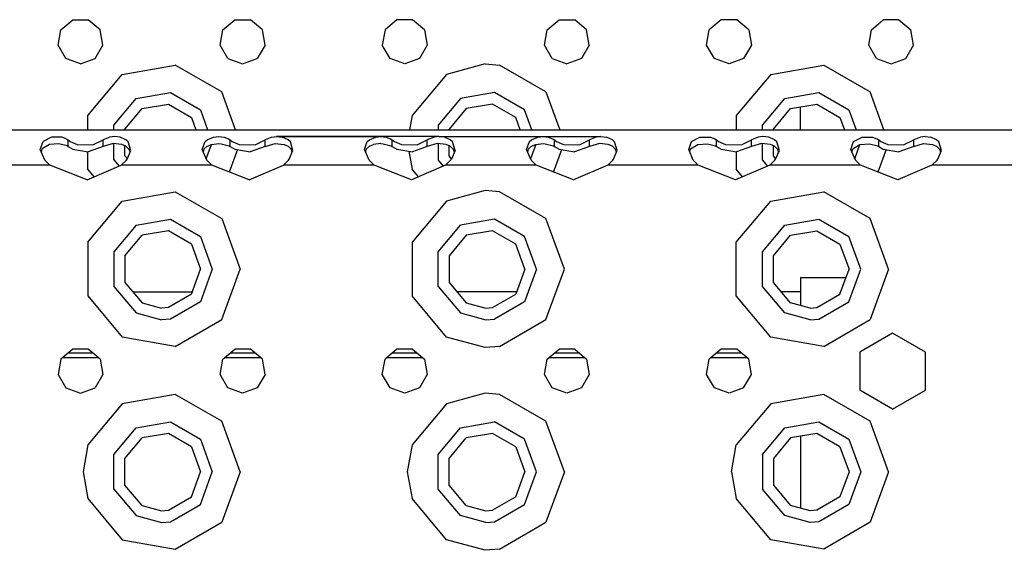
# Model space of a CAD drawing. Units: millimetres. Extents: x 984 to 8520, y -1691 to 1784.
# Drawn here: x 3270 to 3464, y 1101 to 1205 of the extents above; entities that cross this region are included whole.
import ezdxf

# ---------------------------------------------------------------- set-up
doc = ezdxf.new("R2010")
doc.units = ezdxf.units.MM
doc.layers.add('TFR-TRI', color=7, linetype='CONTINUOUS', true_color=0xffffff)

msp = doc.modelspace()

# ---------------------------------------------------------------- linework, layer by layer
at = {"layer": 'TFR-TRI', "color": 18, "linetype": 'CONTINUOUS'}
for p, q in [((3278.103027, 1203.427246), (3280.460938, 1205.405762)), ((3280.460938, 1205.405762), (3283.539062, 1205.405762)), ((3285.896973, 1203.427246), (3283.539062, 1205.405762)), ((3310.103027, 1203.427246), (3312.460938, 1205.405762)), ((3312.460938, 1205.405762), (3315.539062, 1205.405762)), ((3317.896973, 1203.427246), (3315.539062, 1205.405762)), ((3344.460938, 1205.405762), (3342.103027, 1203.427246)), ((3347.539062, 1205.405762), (3344.460938, 1205.405762)), ((3349.896973, 1203.427246), (3347.539062, 1205.405762)), ((3374.103027, 1203.427246), (3376.460938, 1205.405762)), ((3376.460938, 1205.405762), (3379.539062, 1205.405762)), ((3381.896973, 1203.427246), (3379.539062, 1205.405762)), ((3408.460938, 1205.405762), (3406.102783, 1203.427246)), ((3411.539062, 1205.405762), (3408.460938, 1205.405762)), ((3413.896973, 1203.427246), (3411.539062, 1205.405762)), ((3438.102783, 1203.427246), (3440.460938, 1205.405762)), ((3443.539062, 1205.405762), (3440.460938, 1205.405762)), ((3443.539062, 1205.405762), (3445.896973, 1203.427246)), ((3277.568115, 1200.395508), (3278.103027, 1203.427246)), ((3286.431396, 1200.395508), (3285.896973, 1203.427246)), ((3309.568359, 1200.395508), (3310.103027, 1203.427246)), ((3318.431396, 1200.395508), (3317.896973, 1203.427246)), ((3342.103027, 1203.427246), (3341.568359, 1200.395508)), ((3349.896973, 1203.427246), (3350.431396, 1200.395508)), ((3373.568115, 1200.395508), (3374.103027, 1203.427246)), ((3382.431885, 1200.395508), (3381.896973, 1203.427246)), ((3405.568359, 1200.395508), (3406.102783, 1203.427246)), ((3413.896973, 1203.427246), (3414.431396, 1200.395508)), ((3437.568359, 1200.395508), (3438.102783, 1203.427246)), ((3446.431396, 1200.395508), (3445.896973, 1203.427246)), ((3279.107422, 1197.72998), (3277.568115, 1200.395508)), ((3284.892578, 1197.72998), (3286.431396, 1200.395508)), ((3311.107422, 1197.72998), (3309.568359, 1200.395508)), ((3318.431396, 1200.395508), (3316.892334, 1197.72998)), ((3343.107422, 1197.72998), (3341.568359, 1200.395508)), ((3350.431396, 1200.395508), (3348.892334, 1197.72998)), ((3375.107422, 1197.72998), (3373.568115, 1200.395508)), ((3382.431885, 1200.395508), (3380.892334, 1197.72998)), ((3407.107422, 1197.72998), (3405.568359, 1200.395508)), ((3414.431396, 1200.395508), (3412.892334, 1197.72998)), ((3439.107422, 1197.72998), (3437.568359, 1200.395508)), ((3444.892822, 1197.72998), (3446.431396, 1200.395508)), ((3282, 1196.677246), (3279.107422, 1197.72998)), ((3282, 1196.677246), (3284.892578, 1197.72998)), ((3311.107422, 1197.72998), (3314, 1196.677246)), ((3314, 1196.677246), (3316.892334, 1197.72998)), ((3346, 1196.677246), (3343.107422, 1197.72998)), ((3348.892334, 1197.72998), (3346, 1196.677246)), ((3375.107422, 1197.72998), (3378, 1196.677246)), ((3380.892334, 1197.72998), (3378, 1196.677246)), ((3410, 1196.677246), (3407.107422, 1197.72998)), ((3412.892334, 1197.72998), (3410, 1196.677246)), ((3439.107422, 1197.72998), (3442, 1196.677246)), ((3442, 1196.677246), (3444.892822, 1197.72998)), ((3290.25, 1194.600586), (3300.691406, 1196.441895)), ((3290.25, 1194.600586), (3300.691406, 1196.441895)), ((3309.873535, 1191.140625), (3300.691406, 1196.441895)), ((3309.873535, 1191.140625), (3300.691406, 1196.441895)), ((3361.874512, 1196.676758), (3354.249756, 1194.600586)), ((3361.874512, 1196.676758), (3354.249756, 1194.600586)), ((3361.874512, 1196.676758), (3364.691406, 1196.441895)), ((3361.874512, 1196.676758), (3364.691406, 1196.441895)), ((3373.873779, 1191.140625), (3364.691406, 1196.441895)), ((3373.873779, 1191.140625), (3364.691406, 1196.441895)), ((3418.250244, 1194.600586), (3428.691406, 1196.441895)), ((3418.250244, 1194.600586), (3428.691406, 1196.441895)), ((3428.691406, 1196.441895), (3437.873535, 1191.140625)), ((3428.691406, 1196.441895), (3437.873535, 1191.140625)), ((3283.434814, 1186.478516), (3290.25, 1194.600586)), ((3283.434814, 1186.478516), (3290.25, 1194.600586)), ((3354.249756, 1194.600586), (3347.434814, 1186.478516)), ((3354.249756, 1194.600586), (3347.434814, 1186.478516)), ((3418.250244, 1194.600586), (3411.434814, 1186.478516)), ((3418.250244, 1194.600586), (3411.434814, 1186.478516)), ((3288.603027, 1184.597656), (3293, 1189.837402)), ((3288.603027, 1184.597656), (3293, 1189.837402)), ((3293, 1189.837402), (3299.736572, 1191.025391)), ((3293, 1189.837402), (3299.736572, 1191.025391)), ((3299.736572, 1191.025391), (3305.660645, 1187.60498)), ((3299.736572, 1191.025391), (3305.660645, 1187.60498)), ((3312.590088, 1183.677246), (3309.873535, 1191.140625)), ((3312.590088, 1183.677246), (3309.873535, 1191.140625)), ((3357, 1189.837402), (3352.603027, 1184.597656)), ((3357, 1189.837402), (3352.603027, 1184.597656)), ((3363.736572, 1191.025391), (3357, 1189.837402)), ((3363.736572, 1191.025391), (3357, 1189.837402)), ((3369.660156, 1187.60498), (3363.736572, 1191.025391)), ((3369.660156, 1187.60498), (3363.736572, 1191.025391)), ((3373.873779, 1191.140625), (3376.589844, 1183.677246)), ((3373.873779, 1191.140625), (3376.589844, 1183.677246)), ((3416.603027, 1184.597656), (3421, 1189.837402)), ((3416.603027, 1184.597656), (3421, 1189.837402)), ((3421, 1189.837402), (3427.736572, 1191.025391)), ((3421, 1189.837402), (3427.736572, 1191.025391)), ((3427.736572, 1191.025391), (3433.6604, 1187.60498)), ((3427.736572, 1191.025391), (3433.6604, 1187.60498)), ((3440.589844, 1183.677246), (3437.873535, 1191.140625)), ((3440.589844, 1183.677246), (3437.873535, 1191.140625)), ((3290.76416, 1183.810547), (3294.150146, 1187.845703)), ((3294.150146, 1187.845703), (3299.336914, 1188.760254)), ((3299.336914, 1188.760254), (3303.898682, 1186.126953)), ((3305.660645, 1187.60498), (3307.089844, 1183.677246)), ((3305.660645, 1187.60498), (3307.089844, 1183.677246)), ((3358.149902, 1187.845703), (3354.764648, 1183.810547)), ((3363.336914, 1188.760254), (3358.149902, 1187.845703)), ((3367.898193, 1186.126953), (3363.336914, 1188.760254)), ((3371.089844, 1183.677246), (3369.660156, 1187.60498)), ((3371.089844, 1183.677246), (3369.660156, 1187.60498)), ((3418.76416, 1183.810547), (3422.149902, 1187.845703)), ((3422.149902, 1187.845703), (3427.337158, 1188.760254)), ((3424.099854, 1183.677246), (3424.099854, 1188.189453)), ((3427.337158, 1188.760254), (3431.898682, 1186.126953)), ((3433.6604, 1187.60498), (3435.090332, 1183.677246)), ((3433.6604, 1187.60498), (3435.090332, 1183.677246)), ((3283.434814, 1183.677246), (3283.434814, 1186.478516)), ((3283.434814, 1183.677246), (3283.434814, 1186.478516)), ((3303.898682, 1186.126953), (3304.790039, 1183.677246)), ((3347.434814, 1186.478516), (3346.940674, 1183.677246)), ((3347.434814, 1186.478516), (3346.940674, 1183.677246)), ((3368.790039, 1183.677246), (3367.898193, 1186.126953)), ((3411.434814, 1186.478516), (3411.434814, 1183.677246)), ((3411.434814, 1186.478516), (3411.434814, 1183.677246)), ((3431.898682, 1186.126953), (3432.790039, 1183.677246)), ((2977.089844, 1183.677246), (3586.000244, 1183.677246)), ((3288.603027, 1183.677246), (3288.603027, 1184.597656)), ((3288.603027, 1183.677246), (3288.603027, 1184.597656)), ((3290.76416, 1183.677246), (3290.76416, 1183.810547)), ((3352.603027, 1184.597656), (3352.603027, 1183.677246)), ((3352.603027, 1184.597656), (3352.603027, 1183.677246)), ((3354.764648, 1183.677246), (3354.764648, 1183.810547)), ((3416.603027, 1183.677246), (3416.603027, 1184.597656)), ((3416.603027, 1183.677246), (3416.603027, 1184.597656)), ((3418.76416, 1183.677246), (3418.76416, 1183.810547)), ((3276.274658, 1182.236816), (3274.601562, 1181.350586)), ((3276.274658, 1182.236816), (3274.601562, 1181.350586)), ((3278.324219, 1182.212402), (3276.274658, 1182.236816)), ((3278.324219, 1182.212402), (3276.274658, 1182.236816)), ((3279.192871, 1181.889648), (3278.324219, 1182.212402)), ((3279.192871, 1181.889648), (3278.324219, 1182.212402)), ((3279.192871, 1181.889648), (3279.547119, 1181.663086)), ((3279.192871, 1181.889648), (3279.547119, 1181.663086)), ((3279.547119, 1180.381836), (3279.547119, 1181.663086)), ((3279.547119, 1181.663086), (3279.949707, 1181.386719)), ((3279.547119, 1181.663086), (3279.949707, 1181.386719)), ((3279.547119, 1180.381836), (3279.547119, 1181.663086)), ((3284.463135, 1180.704102), (3286.452881, 1181.663086)), ((3284.463135, 1180.704102), (3286.452881, 1181.663086)), ((3287.78418, 1182.236816), (3286.452881, 1181.663086)), ((3287.78418, 1182.236816), (3286.452881, 1181.663086)), ((3286.452881, 1180.381836), (3286.452881, 1181.663086)), ((3286.452881, 1180.381836), (3286.452881, 1181.663086)), ((3288.699219, 1182.334473), (3287.78418, 1182.236816)), ((3288.699219, 1182.334473), (3287.78418, 1182.236816)), ((3289.83374, 1182.212402), (3288.699219, 1182.334473)), ((3289.83374, 1182.212402), (3288.699219, 1182.334473)), ((3290.977783, 1181.720215), (3289.83374, 1182.212402)), ((3290.977783, 1181.720215), (3289.83374, 1182.212402)), ((3291.427246, 1181.317383), (3290.977783, 1181.720215)), ((3291.427246, 1181.317383), (3290.977783, 1181.720215)), ((3306.601562, 1181.350586), (3307.021729, 1181.720215)), ((3306.601562, 1181.350586), (3307.021729, 1181.720215)), ((3307.021729, 1181.720215), (3308.274414, 1182.236816)), ((3307.021729, 1181.720215), (3308.274414, 1182.236816)), ((3308.274414, 1182.236816), (3309.301514, 1182.334473)), ((3308.274414, 1182.236816), (3309.301514, 1182.334473)), ((3309.301514, 1182.334473), (3310.324219, 1182.212402)), ((3309.301514, 1182.334473), (3310.324219, 1182.212402)), ((3310.324219, 1182.212402), (3311.192871, 1181.889648)), ((3310.324219, 1182.212402), (3311.192871, 1181.889648)), ((3311.192871, 1181.889648), (3311.547363, 1181.663086)), ((3311.192871, 1181.889648), (3311.547363, 1181.663086)), ((3311.547363, 1180.381836), (3311.547363, 1181.663086)), ((3311.547363, 1181.663086), (3311.950195, 1181.386719)), ((3311.547363, 1181.663086), (3311.950195, 1181.386719)), ((3311.547363, 1180.381836), (3311.547363, 1181.663086)), ((3316.463135, 1180.704102), (3318.452881, 1181.663086)), ((3316.463135, 1180.704102), (3318.452881, 1181.663086)), ((3319.783691, 1182.236816), (3318.452881, 1181.663086)), ((3319.783691, 1182.236816), (3318.452881, 1181.663086)), ((3318.452881, 1180.381836), (3318.452881, 1181.663086)), ((3318.452881, 1180.381836), (3318.452881, 1181.663086)), ((3319.783691, 1182.236816), (3320.699463, 1182.334473)), ((3319.783691, 1182.236816), (3320.699463, 1182.334473)), ((3320.699463, 1182.334473), (3341.301758, 1182.334473)), ((3352.699219, 1182.334473), (3320.699463, 1182.334473)), ((3320.699463, 1182.334473), (3321.833496, 1182.212402)), ((3320.699463, 1182.334473), (3321.833496, 1182.212402)), ((3322.978027, 1181.720215), (3321.833496, 1182.212402)), ((3322.978027, 1181.720215), (3321.833496, 1182.212402)), ((3323.427246, 1181.317383), (3322.978027, 1181.720215)), ((3323.427246, 1181.317383), (3322.978027, 1181.720215)), ((3338.601562, 1181.350586), (3339.021729, 1181.720215)), ((3338.601562, 1181.350586), (3339.021729, 1181.720215)), ((3339.021729, 1181.720215), (3340.274414, 1182.236816)), ((3339.021729, 1181.720215), (3340.274414, 1182.236816)), ((3340.274414, 1182.236816), (3341.301758, 1182.334473)), ((3340.274414, 1182.236816), (3341.301758, 1182.334473)), ((3352.699219, 1182.334473), (3341.301758, 1182.334473)), ((3341.301758, 1182.334473), (3342.324219, 1182.212402)), ((3341.301758, 1182.334473), (3342.324219, 1182.212402)), ((3342.324219, 1182.212402), (3343.192383, 1181.889648)), ((3342.324219, 1182.212402), (3343.192383, 1181.889648)), ((3343.192383, 1181.889648), (3343.547119, 1181.663086)), ((3343.192383, 1181.889648), (3343.547119, 1181.663086)), ((3343.547119, 1180.381836), (3343.547119, 1181.663086)), ((3343.547119, 1181.663086), (3343.949707, 1181.386719)), ((3343.547119, 1181.663086), (3343.949707, 1181.386719)), ((3343.547119, 1180.381836), (3343.547119, 1181.663086)), ((3348.463379, 1180.704102), (3350.452881, 1181.663086)), ((3348.463379, 1180.704102), (3350.452881, 1181.663086)), ((3351.78418, 1182.236816), (3350.452881, 1181.663086)), ((3351.78418, 1182.236816), (3350.452881, 1181.663086)), ((3350.452881, 1180.381836), (3350.452881, 1181.663086)), ((3350.452881, 1180.381836), (3350.452881, 1181.663086)), ((3352.699219, 1182.334473), (3351.78418, 1182.236816)), ((3352.699219, 1182.334473), (3351.78418, 1182.236816)), ((3353.833496, 1182.212402), (3352.699219, 1182.334473)), ((3352.699219, 1182.334473), (3373.301758, 1182.334473)), ((3353.833496, 1182.212402), (3352.699219, 1182.334473)), ((3352.699219, 1182.334473), (3384.699219, 1182.334473)), ((3354.978027, 1181.720215), (3353.833496, 1182.212402)), ((3354.978027, 1181.720215), (3353.833496, 1182.212402)), ((3355.427246, 1181.317383), (3354.978027, 1181.720215)), ((3355.427246, 1181.317383), (3354.978027, 1181.720215)), ((3370.601562, 1181.350586), (3371.021729, 1181.720215)), ((3370.601562, 1181.350586), (3371.021729, 1181.720215)), ((3371.021729, 1181.720215), (3372.274658, 1182.236816)), ((3371.021729, 1181.720215), (3372.274658, 1182.236816)), ((3372.274658, 1182.236816), (3373.301758, 1182.334473)), ((3372.274658, 1182.236816), (3373.301758, 1182.334473)), ((3373.301758, 1182.334473), (3374.324219, 1182.212402)), ((3373.301758, 1182.334473), (3384.699219, 1182.334473)), ((3373.301758, 1182.334473), (3374.324219, 1182.212402)), ((3374.324219, 1182.212402), (3375.192871, 1181.889648)), ((3374.324219, 1182.212402), (3375.192871, 1181.889648)), ((3375.192871, 1181.889648), (3375.547119, 1181.663086)), ((3375.192871, 1181.889648), (3375.547119, 1181.663086)), ((3375.547119, 1180.381836), (3375.547119, 1181.663086)), ((3375.547119, 1181.663086), (3375.949707, 1181.386719)), ((3375.547119, 1181.663086), (3375.949707, 1181.386719)), ((3375.547119, 1180.381836), (3375.547119, 1181.663086)), ((3380.463379, 1180.704102), (3382.452881, 1181.663086)), ((3380.463379, 1180.704102), (3382.452881, 1181.663086)), ((3383.78418, 1182.236816), (3382.452881, 1181.663086)), ((3383.78418, 1182.236816), (3382.452881, 1181.663086)), ((3382.452881, 1180.381836), (3382.452881, 1181.663086)), ((3382.452881, 1180.381836), (3382.452881, 1181.663086)), ((3384.699219, 1182.334473), (3383.78418, 1182.236816)), ((3384.699219, 1182.334473), (3383.78418, 1182.236816)), ((3384.699219, 1182.334473), (3385.833496, 1182.212402)), ((3384.699219, 1182.334473), (3385.833496, 1182.212402)), ((3386.977783, 1181.720215), (3385.833496, 1182.212402)), ((3386.977783, 1181.720215), (3385.833496, 1182.212402)), ((3387.427246, 1181.317383), (3386.977783, 1181.720215)), ((3387.427246, 1181.317383), (3386.977783, 1181.720215)), ((3402.601562, 1181.350586), (3404.274414, 1182.236816)), ((3402.601562, 1181.350586), (3404.274414, 1182.236816)), ((3404.274414, 1182.236816), (3406.324219, 1182.212402)), ((3404.274414, 1182.236816), (3406.324219, 1182.212402)), ((3406.324219, 1182.212402), (3407.192627, 1181.889648)), ((3406.324219, 1182.212402), (3407.192627, 1181.889648)), ((3407.192627, 1181.889648), (3407.547363, 1181.663086)), ((3407.192627, 1181.889648), (3407.547363, 1181.663086)), ((3407.547363, 1180.381836), (3407.547363, 1181.663086)), ((3407.547363, 1180.381836), (3407.547363, 1181.663086)), ((3407.547363, 1181.663086), (3407.949951, 1181.386719)), ((3407.547363, 1181.663086), (3407.949951, 1181.386719)), ((3412.462891, 1180.704102), (3414.452881, 1181.663086)), ((3412.462891, 1180.704102), (3414.452881, 1181.663086)), ((3415.78418, 1182.236816), (3414.452881, 1181.663086)), ((3415.78418, 1182.236816), (3414.452881, 1181.663086)), ((3414.452881, 1180.381836), (3414.452881, 1181.663086)), ((3414.452881, 1180.381836), (3414.452881, 1181.663086)), ((3416.699463, 1182.334473), (3415.78418, 1182.236816)), ((3416.699463, 1182.334473), (3415.78418, 1182.236816)), ((3417.833496, 1182.212402), (3416.699463, 1182.334473)), ((3417.833496, 1182.212402), (3416.699463, 1182.334473)), ((3418.978027, 1181.720215), (3417.833496, 1182.212402)), ((3418.978027, 1181.720215), (3417.833496, 1182.212402)), ((3419.427246, 1181.317383), (3418.978027, 1181.720215)), ((3419.427246, 1181.317383), (3418.978027, 1181.720215)), ((3434.601562, 1181.350586), (3436.274414, 1182.236816)), ((3434.601562, 1181.350586), (3436.274414, 1182.236816)), ((3436.274414, 1182.236816), (3438.324219, 1182.212402)), ((3436.274414, 1182.236816), (3438.324219, 1182.212402)), ((3438.324219, 1182.212402), (3439.192383, 1181.889648)), ((3438.324219, 1182.212402), (3439.192383, 1181.889648)), ((3439.192383, 1181.889648), (3439.546875, 1181.663086)), ((3439.192383, 1181.889648), (3439.546875, 1181.663086)), ((3439.546875, 1180.381836), (3439.546875, 1181.663086)), ((3439.546875, 1180.381836), (3439.546875, 1181.663086)), ((3439.546875, 1181.663086), (3439.949951, 1181.386719)), ((3439.546875, 1181.663086), (3439.949951, 1181.386719)), ((3444.463379, 1180.704102), (3446.452637, 1181.663086)), ((3444.463379, 1180.704102), (3446.452637, 1181.663086)), ((3447.78418, 1182.236816), (3446.452637, 1181.663086)), ((3447.78418, 1182.236816), (3446.452637, 1181.663086)), ((3446.452637, 1180.381836), (3446.452637, 1181.663086)), ((3446.452637, 1180.381836), (3446.452637, 1181.663086)), ((3448.699463, 1182.334473), (3447.78418, 1182.236816)), ((3448.699463, 1182.334473), (3447.78418, 1182.236816)), ((3448.699463, 1182.334473), (3449.833496, 1182.212402)), ((3448.699463, 1182.334473), (3449.833496, 1182.212402)), ((3450.978027, 1181.720215), (3449.833496, 1182.212402)), ((3450.978027, 1181.720215), (3449.833496, 1182.212402)), ((3451.427246, 1181.317383), (3450.978027, 1181.720215)), ((3451.427246, 1181.317383), (3450.978027, 1181.720215)), ((3274.046143, 1179.785156), (3274.601562, 1181.350586)), ((3274.046143, 1179.785156), (3274.601562, 1181.350586)), ((3274.943359, 1177.691895), (3274.046143, 1179.785156)), ((3274.273682, 1179.254883), (3274.424561, 1179.887207)), ((3275.854736, 1180.78125), (3274.424561, 1179.887207)), ((3277.735596, 1180.930664), (3275.854736, 1180.78125)), ((3279.347168, 1180.50293), (3277.735596, 1180.930664)), ((3279.347168, 1180.50293), (3279.547119, 1180.381836)), ((3279.547119, 1180.381836), (3280.453613, 1179.870605)), ((3279.949707, 1181.386719), (3281.337646, 1180.760254)), ((3279.949707, 1181.386719), (3281.337646, 1180.760254)), ((3280.453613, 1179.870605), (3283.507324, 1179.324219)), ((3281.337646, 1180.760254), (3284.463135, 1180.704102)), ((3281.337646, 1180.760254), (3284.463135, 1180.704102)), ((3286.452881, 1180.381836), (3283.507324, 1179.324219)), ((3288.422852, 1180.940918), (3286.452881, 1180.381836)), ((3290.178223, 1180.772461), (3288.422852, 1180.940918)), ((3288.603027, 1177.757324), (3288.603027, 1180.923828)), ((3288.603027, 1177.757324), (3288.603027, 1180.923828)), ((3290.974609, 1180.43457), (3290.178223, 1180.772461)), ((3290.76416, 1178.543457), (3290.76416, 1180.523438)), ((3291.623535, 1179.818359), (3290.974609, 1180.43457)), ((3291.942139, 1179.603027), (3291.427246, 1181.317383)), ((3291.942139, 1179.603027), (3291.427246, 1181.317383)), ((3291.791992, 1179.251465), (3291.623535, 1179.818359)), ((3306.046143, 1179.785156), (3306.601562, 1181.350586)), ((3306.046143, 1179.785156), (3306.601562, 1181.350586)), ((3306.943359, 1177.691895), (3306.046143, 1179.785156)), ((3306.273682, 1179.254395), (3306.424561, 1179.887207)), ((3306.424561, 1179.887207), (3307.024902, 1180.434082)), ((3306.828613, 1177.958984), (3307.856201, 1180.78125)), ((3306.828613, 1177.958984), (3307.856201, 1180.78125)), ((3307.024902, 1180.434082), (3307.85498, 1180.78125)), ((3307.85498, 1180.78125), (3309.294189, 1180.949707)), ((3309.294189, 1180.949707), (3309.73584, 1180.930664)), ((3309.73584, 1180.930664), (3311.347168, 1180.50293)), ((3311.347168, 1180.50293), (3311.547363, 1180.381836)), ((3312.989258, 1179.774414), (3311.373047, 1175.333496)), ((3312.989258, 1179.774414), (3311.373047, 1175.333496)), ((3311.547363, 1180.381836), (3312.453613, 1179.870605)), ((3311.950195, 1181.386719), (3313.337646, 1180.760254)), ((3311.950195, 1181.386719), (3313.337646, 1180.760254)), ((3312.453613, 1179.870605), (3315.507324, 1179.324219)), ((3313.337646, 1180.760254), (3316.463135, 1180.704102)), ((3313.337646, 1180.760254), (3316.463135, 1180.704102)), ((3318.452881, 1180.381836), (3315.507324, 1179.324219)), ((3318.452881, 1180.381836), (3320.422363, 1180.940918)), ((3320.422363, 1180.940918), (3322.178223, 1180.772461)), ((3322.178223, 1180.772461), (3322.974609, 1180.43457)), ((3323.623535, 1179.818359), (3322.974609, 1180.43457)), ((3323.941895, 1179.603027), (3323.427246, 1181.317383)), ((3323.941895, 1179.603027), (3323.427246, 1181.317383)), ((3323.791992, 1179.251953), (3323.623535, 1179.818359)), ((3338.046143, 1179.785156), (3338.601562, 1181.350586)), ((3338.046143, 1179.785156), (3338.601562, 1181.350586)), ((3338.943359, 1177.691895), (3338.046143, 1179.785156)), ((3338.273682, 1179.254395), (3338.424561, 1179.887207)), ((3338.424561, 1179.887207), (3339.024414, 1180.434082)), ((3339.024414, 1180.434082), (3339.854492, 1180.78125)), ((3341.293945, 1180.949707), (3339.854492, 1180.78125)), ((3341.293945, 1180.949707), (3341.73584, 1180.930664)), ((3341.73584, 1180.930664), (3343.346924, 1180.50293)), ((3343.346924, 1180.50293), (3343.547119, 1180.381836)), ((3343.547119, 1180.381836), (3344.453613, 1179.870605)), ((3343.949707, 1181.386719), (3345.337891, 1180.760254)), ((3343.949707, 1181.386719), (3345.337891, 1180.760254)), ((3344.453613, 1179.870605), (3347.507324, 1179.324219)), ((3345.337891, 1180.760254), (3348.463379, 1180.704102)), ((3345.337891, 1180.760254), (3348.463379, 1180.704102)), ((3350.452881, 1180.381836), (3347.507324, 1179.324219)), ((3352.422852, 1180.940918), (3350.452881, 1180.381836)), ((3354.178223, 1180.772461), (3352.422852, 1180.940918)), ((3352.603027, 1180.923828), (3352.603027, 1177.757324)), ((3352.603027, 1180.923828), (3352.603027, 1177.757324)), ((3354.974609, 1180.43457), (3354.178223, 1180.772461)), ((3354.764648, 1178.543457), (3354.764648, 1180.523438)), ((3355.623535, 1179.818359), (3354.974609, 1180.43457)), ((3355.941895, 1179.603027), (3355.427246, 1181.317383)), ((3355.941895, 1179.603027), (3355.427246, 1181.317383)), ((3355.791992, 1179.251953), (3355.623535, 1179.818359)), ((3370.046143, 1179.785156), (3370.601562, 1181.350586)), ((3370.046143, 1179.785156), (3370.601562, 1181.350586)), ((3370.943359, 1177.691895), (3370.046143, 1179.785156)), ((3370.273682, 1179.254883), (3370.424561, 1179.887207)), ((3370.424561, 1179.887207), (3371.024414, 1180.434082)), ((3371.855713, 1180.78125), (3370.828613, 1177.958984)), ((3371.855713, 1180.78125), (3370.828613, 1177.958984)), ((3371.024414, 1180.434082), (3371.854492, 1180.78125)), ((3371.854492, 1180.78125), (3373.294434, 1180.949707)), ((3373.294434, 1180.949707), (3373.735596, 1180.930664)), ((3373.735596, 1180.930664), (3375.346924, 1180.50293)), ((3375.346924, 1180.50293), (3375.547119, 1180.381836)), ((3375.373047, 1175.333496), (3376.989502, 1179.774414)), ((3375.373047, 1175.333496), (3376.989502, 1179.774414)), ((3375.547119, 1180.381836), (3376.453613, 1179.870605)), ((3375.949707, 1181.386719), (3377.337646, 1180.760254)), ((3375.949707, 1181.386719), (3377.337646, 1180.760254)), ((3376.453613, 1179.870605), (3379.507324, 1179.324219)), ((3377.337646, 1180.760254), (3380.463379, 1180.704102)), ((3377.337646, 1180.760254), (3380.463379, 1180.704102)), ((3382.452881, 1180.381836), (3379.507324, 1179.324219)), ((3384.422852, 1180.940918), (3382.452881, 1180.381836)), ((3386.178223, 1180.772461), (3384.422852, 1180.940918)), ((3386.974609, 1180.43457), (3386.178223, 1180.772461)), ((3387.623291, 1179.818359), (3386.974609, 1180.43457)), ((3387.941895, 1179.603027), (3387.427246, 1181.317383)), ((3387.941895, 1179.603027), (3387.427246, 1181.317383)), ((3387.791992, 1179.251465), (3387.623291, 1179.818359)), ((3402.046631, 1179.785156), (3402.601562, 1181.350586)), ((3402.046631, 1179.785156), (3402.601562, 1181.350586)), ((3402.943359, 1177.691895), (3402.046631, 1179.785156)), ((3402.273682, 1179.254883), (3402.424316, 1179.887207)), ((3402.424316, 1179.887207), (3403.85498, 1180.78125)), ((3403.85498, 1180.78125), (3405.73584, 1180.930664)), ((3405.73584, 1180.930664), (3407.346924, 1180.50293)), ((3407.346924, 1180.50293), (3407.547363, 1180.381836)), ((3407.547363, 1180.381836), (3408.453613, 1179.870605)), ((3407.949951, 1181.386719), (3409.337646, 1180.760254)), ((3407.949951, 1181.386719), (3409.337646, 1180.760254)), ((3408.453613, 1179.870605), (3411.507324, 1179.324219)), ((3409.337646, 1180.760254), (3412.462891, 1180.704102)), ((3409.337646, 1180.760254), (3412.462891, 1180.704102)), ((3414.452881, 1180.381836), (3411.507324, 1179.324219)), ((3416.422852, 1180.940918), (3414.452881, 1180.381836)), ((3418.178223, 1180.772461), (3416.422852, 1180.940918)), ((3416.603027, 1177.757324), (3416.603027, 1180.923828)), ((3416.603027, 1177.757324), (3416.603027, 1180.923828)), ((3418.974609, 1180.43457), (3418.178223, 1180.772461)), ((3418.76416, 1178.543457), (3418.76416, 1180.523438)), ((3419.623291, 1179.818359), (3418.974609, 1180.43457)), ((3419.941895, 1179.603027), (3419.427246, 1181.317383)), ((3419.941895, 1179.603027), (3419.427246, 1181.317383)), ((3419.791992, 1179.251465), (3419.623291, 1179.818359)), ((3434.046143, 1179.785156), (3434.601562, 1181.350586)), ((3434.046143, 1179.785156), (3434.601562, 1181.350586)), ((3434.943359, 1177.691895), (3434.046143, 1179.785156)), ((3434.273682, 1179.254395), (3434.424316, 1179.887207)), ((3434.424316, 1179.887207), (3435.85498, 1180.78125)), ((3434.828613, 1177.958984), (3435.856201, 1180.78125)), ((3434.828613, 1177.958984), (3435.856201, 1180.78125)), ((3435.85498, 1180.78125), (3437.73584, 1180.930664)), ((3437.73584, 1180.930664), (3439.347412, 1180.50293)), ((3439.347412, 1180.50293), (3439.546875, 1180.381836)), ((3440.989502, 1179.774414), (3439.373047, 1175.333496)), ((3440.989502, 1179.774414), (3439.373047, 1175.333496)), ((3439.546875, 1180.381836), (3440.453613, 1179.870605)), ((3439.949951, 1181.386719), (3441.337891, 1180.760254)), ((3439.949951, 1181.386719), (3441.337891, 1180.760254)), ((3440.453613, 1179.870605), (3443.50708, 1179.324219)), ((3441.337891, 1180.760254), (3444.463379, 1180.704102)), ((3441.337891, 1180.760254), (3444.463379, 1180.704102)), ((3446.452637, 1180.381836), (3443.50708, 1179.324219)), ((3446.452637, 1180.381836), (3448.422852, 1180.940918)), ((3448.422852, 1180.940918), (3450.178223, 1180.772461)), ((3450.178223, 1180.772461), (3450.974609, 1180.43457)), ((3451.623291, 1179.818359), (3450.95166, 1180.444336)), ((3451.623291, 1179.818359), (3450.974609, 1180.43457)), ((3451.623291, 1179.818359), (3450.974609, 1180.43457)), ((3451.941895, 1179.603027), (3451.427246, 1181.317383)), ((3451.941895, 1179.603027), (3451.427246, 1181.317383)), ((3451.791992, 1179.251953), (3451.623291, 1179.818359)), ((3283.434814, 1175.875977), (3283.434814, 1179.337402)), ((3283.434814, 1175.875977), (3283.434814, 1179.337402)), ((3288.603027, 1177.757324), (3289.654297, 1176.504395)), ((3288.603027, 1177.757324), (3289.654297, 1176.504395)), ((3291.244873, 1177.970703), (3290.76416, 1178.543457)), ((3291.056396, 1177.691895), (3291.194824, 1177.853516)), ((3291.194824, 1177.853516), (3291.942139, 1179.603027)), ((3323.056885, 1177.691895), (3323.194824, 1177.853516)), ((3323.194824, 1177.853516), (3323.941895, 1179.603027)), ((3346.804688, 1179.450195), (3347.434814, 1175.875977)), ((3346.804688, 1179.450195), (3347.434814, 1175.875977)), ((3353.654053, 1176.504395), (3352.603027, 1177.757324)), ((3353.654053, 1176.504395), (3352.603027, 1177.757324)), ((3355.245117, 1177.970703), (3354.764648, 1178.543457)), ((3355.056396, 1177.691895), (3355.195068, 1177.853516)), ((3355.941895, 1179.603027), (3355.195068, 1177.853516)), ((3387.056396, 1177.691895), (3387.195068, 1177.853516)), ((3387.195068, 1177.853516), (3387.941895, 1179.603027)), ((3411.434814, 1179.337402), (3411.434814, 1175.875977)), ((3411.434814, 1179.337402), (3411.434814, 1175.875977)), ((3417.654053, 1176.504395), (3416.603027, 1177.757324)), ((3417.654053, 1176.504395), (3416.603027, 1177.757324)), ((3419.245117, 1177.970703), (3418.76416, 1178.543457)), ((3419.056641, 1177.691895), (3419.194824, 1177.853516)), ((3419.194824, 1177.853516), (3419.941895, 1179.603027)), ((3451.056641, 1177.691895), (3451.195068, 1177.853516)), ((3451.195068, 1177.853516), (3451.941895, 1179.603027)), ((3275.941406, 1176.677246), (3265.999756, 1176.677246)), ((3275.941406, 1176.677246), (3265.999756, 1176.677246)), ((3275.941406, 1176.677246), (3274.943359, 1177.691895)), ((3283.313965, 1173.790527), (3275.941406, 1176.677246)), ((3283.313965, 1173.790527), (3290.05835, 1176.677246)), ((3284.690186, 1174.379883), (3283.434814, 1175.875977)), ((3284.690186, 1174.379883), (3283.434814, 1175.875977)), ((3290.05835, 1176.677246), (3291.056396, 1177.691895)), ((3307.941406, 1176.677246), (3290.05835, 1176.677246)), ((3307.941406, 1176.677246), (3290.05835, 1176.677246)), ((3307.941406, 1176.677246), (3306.943359, 1177.691895)), ((3315.313965, 1173.790527), (3307.941406, 1176.677246)), ((3315.313965, 1173.790527), (3322.058838, 1176.677246)), ((3322.058838, 1176.677246), (3323.056885, 1177.691895)), ((3339.941406, 1176.677246), (3322.058838, 1176.677246)), ((3339.941406, 1176.677246), (3322.058838, 1176.677246)), ((3339.941406, 1176.677246), (3338.943359, 1177.691895)), ((3347.313965, 1173.790527), (3339.941406, 1176.677246)), ((3354.05835, 1176.677246), (3347.313965, 1173.790527)), ((3348.690186, 1174.379883), (3347.434814, 1175.875977)), ((3348.690186, 1174.379883), (3347.434814, 1175.875977)), ((3354.05835, 1176.677246), (3355.056396, 1177.691895)), ((3361.999756, 1176.677246), (3354.05835, 1176.677246)), ((3361.999756, 1176.677246), (3354.05835, 1176.677246)), ((3371.941406, 1176.677246), (3361.999756, 1176.677246)), ((3371.941406, 1176.677246), (3361.999756, 1176.677246)), ((3371.941406, 1176.677246), (3370.943359, 1177.691895)), ((3379.313721, 1173.790527), (3371.941406, 1176.677246)), ((3386.05835, 1176.677246), (3379.313721, 1173.790527)), ((3386.05835, 1176.677246), (3387.056396, 1177.691895)), ((3403.941406, 1176.677246), (3386.05835, 1176.677246)), ((3403.941406, 1176.677246), (3386.05835, 1176.677246)), ((3403.941406, 1176.677246), (3402.943359, 1177.691895)), ((3411.313721, 1173.790527), (3403.941406, 1176.677246)), ((3418.058838, 1176.677246), (3411.313721, 1173.790527)), ((3412.690186, 1174.379883), (3411.434814, 1175.875977)), ((3412.690186, 1174.379883), (3411.434814, 1175.875977)), ((3418.058838, 1176.677246), (3419.056641, 1177.691895)), ((3435.941406, 1176.677246), (3418.058838, 1176.677246)), ((3435.941406, 1176.677246), (3418.058838, 1176.677246)), ((3435.941406, 1176.677246), (3434.943359, 1177.691895)), ((3443.313721, 1173.790527), (3435.941406, 1176.677246)), ((3450.058838, 1176.677246), (3443.313721, 1173.790527)), ((3450.058838, 1176.677246), (3451.056641, 1177.691895)), ((3467.941406, 1176.677246), (3450.058838, 1176.677246)), ((3467.941406, 1176.677246), (3450.058838, 1176.677246)), ((3290.25, 1169.600586), (3300.691406, 1171.441895)), ((3290.25, 1169.600586), (3300.691406, 1171.441895)), ((3300.691406, 1171.441895), (3309.873535, 1166.140625)), ((3300.691406, 1171.441895), (3309.873535, 1166.140625)), ((3361.874512, 1171.676758), (3354.249756, 1169.600586)), ((3361.874512, 1171.676758), (3354.249756, 1169.600586)), ((3364.691406, 1171.441895), (3361.874512, 1171.676758)), ((3364.691406, 1171.441895), (3361.874512, 1171.676758)), ((3373.873779, 1166.140625), (3364.691406, 1171.441895)), ((3373.873779, 1166.140625), (3364.691406, 1171.441895)), ((3418.250244, 1169.600586), (3428.691406, 1171.441895)), ((3418.250244, 1169.600586), (3428.691406, 1171.441895)), ((3437.873535, 1166.140625), (3428.691406, 1171.441895)), ((3437.873535, 1166.140625), (3428.691406, 1171.441895)), ((3283.434814, 1161.478516), (3290.25, 1169.600586)), ((3283.434814, 1161.478516), (3290.25, 1169.600586)), ((3354.249756, 1169.600586), (3347.434814, 1161.478516)), ((3354.249756, 1169.600586), (3347.434814, 1161.478516)), ((3411.434814, 1161.478516), (3418.250244, 1169.600586)), ((3411.434814, 1161.478516), (3418.250244, 1169.600586)), ((3309.873535, 1166.140625), (3313.5, 1156.177246)), ((3309.873535, 1166.140625), (3313.5, 1156.177246)), ((3377.5, 1156.177246), (3373.873779, 1166.140625)), ((3377.5, 1156.177246), (3373.873779, 1166.140625)), ((3441.5, 1156.177246), (3437.873535, 1166.140625)), ((3441.5, 1156.177246), (3437.873535, 1166.140625)), ((3293, 1164.837402), (3288.603027, 1159.597656)), ((3293, 1164.837402), (3288.603027, 1159.597656)), ((3293, 1164.837402), (3299.736572, 1166.025391)), ((3293, 1164.837402), (3299.736572, 1166.025391)), ((3299.736572, 1166.025391), (3305.660645, 1162.60498)), ((3299.736572, 1166.025391), (3305.660645, 1162.60498)), ((3352.603027, 1159.597656), (3357, 1164.837402)), ((3352.603027, 1159.597656), (3357, 1164.837402)), ((3363.736572, 1166.025391), (3357, 1164.837402)), ((3363.736572, 1166.025391), (3357, 1164.837402)), ((3369.660156, 1162.60498), (3363.736572, 1166.025391)), ((3369.660156, 1162.60498), (3363.736572, 1166.025391)), ((3416.603027, 1159.597656), (3421, 1164.837402)), ((3416.603027, 1159.597656), (3421, 1164.837402)), ((3421, 1164.837402), (3427.736572, 1166.025391)), ((3421, 1164.837402), (3427.736572, 1166.025391)), ((3427.736572, 1166.025391), (3433.6604, 1162.60498)), ((3427.736572, 1166.025391), (3433.6604, 1162.60498)), ((3290.76416, 1158.810547), (3294.150146, 1162.845703)), ((3299.336914, 1163.760254), (3294.150146, 1162.845703)), ((3303.898682, 1161.126953), (3299.336914, 1163.760254)), ((3305.660645, 1162.60498), (3308, 1156.177246)), ((3305.660645, 1162.60498), (3308, 1156.177246)), ((3358.149902, 1162.845703), (3354.764648, 1158.810547)), ((3363.336914, 1163.760254), (3358.149902, 1162.845703)), ((3367.898193, 1161.126953), (3363.336914, 1163.760254)), ((3372, 1156.177246), (3369.660156, 1162.60498)), ((3372, 1156.177246), (3369.660156, 1162.60498)), ((3418.76416, 1158.810547), (3422.149902, 1162.845703)), ((3422.149902, 1162.845703), (3427.337158, 1163.760254)), ((3427.337158, 1163.760254), (3431.898682, 1161.126953)), ((3436, 1156.177246), (3433.6604, 1162.60498)), ((3436, 1156.177246), (3433.6604, 1162.60498)), ((3283.434814, 1161.478516), (3283.434814, 1150.875977)), ((3283.434814, 1161.478516), (3283.434814, 1150.875977)), ((3303.898682, 1161.126953), (3305.700195, 1156.177246)), ((3347.434814, 1161.478516), (3347.434814, 1150.875977)), ((3347.434814, 1161.478516), (3347.434814, 1150.875977)), ((3369.700195, 1156.177246), (3367.898193, 1161.126953)), ((3411.434814, 1150.875977), (3411.434814, 1161.478516)), ((3411.434814, 1150.875977), (3411.434814, 1161.478516)), ((3431.898682, 1161.126953), (3433.699951, 1156.177246)), ((3288.603027, 1159.597656), (3288.603027, 1152.757324)), ((3288.603027, 1159.597656), (3288.603027, 1152.757324)), ((3290.76416, 1158.810547), (3290.76416, 1153.543457)), ((3352.603027, 1152.757324), (3352.603027, 1159.597656)), ((3352.603027, 1152.757324), (3352.603027, 1159.597656)), ((3354.764648, 1158.810547), (3354.764648, 1153.543457)), ((3416.603027, 1152.757324), (3416.603027, 1159.597656)), ((3416.603027, 1152.757324), (3416.603027, 1159.597656)), ((3418.76416, 1153.543457), (3418.76416, 1158.810547)), ((3303.898682, 1151.228027), (3305.700195, 1156.177246)), ((3308, 1156.177246), (3305.660645, 1149.749512)), ((3308, 1156.177246), (3305.660645, 1149.749512)), ((3309.873535, 1146.214355), (3313.5, 1156.177246)), ((3309.873535, 1146.214355), (3313.5, 1156.177246)), ((3369.700195, 1156.177246), (3367.898193, 1151.228027)), ((3372, 1156.177246), (3369.660156, 1149.749512)), ((3372, 1156.177246), (3369.660156, 1149.749512)), ((3373.873779, 1146.214355), (3377.5, 1156.177246)), ((3373.873779, 1146.214355), (3377.5, 1156.177246)), ((3424.099854, 1154.540039), (3424.099854, 1148.986328)), ((3424.099854, 1154.540039), (3433.104248, 1154.540039)), ((3431.898682, 1151.228027), (3433.699951, 1156.177246)), ((3433.6604, 1149.749512), (3436, 1156.177246)), ((3433.6604, 1149.749512), (3436, 1156.177246)), ((3441.5, 1156.177246), (3437.873535, 1146.214355)), ((3441.5, 1156.177246), (3437.873535, 1146.214355)), ((3288.603027, 1152.757324), (3293, 1147.51709)), ((3288.603027, 1152.757324), (3293, 1147.51709)), ((3290.76416, 1153.543457), (3294.150146, 1149.508789)), ((3352.603027, 1152.757324), (3357, 1147.51709)), ((3352.603027, 1152.757324), (3357, 1147.51709)), ((3354.764648, 1153.543457), (3358.149902, 1149.508789)), ((3421, 1147.51709), (3416.603027, 1152.757324)), ((3421, 1147.51709), (3416.603027, 1152.757324)), ((3422.149902, 1149.508789), (3418.76416, 1153.543457)), ((3283.434814, 1150.875977), (3290.25, 1142.753906)), ((3283.434814, 1150.875977), (3290.25, 1142.753906)), ((3292.330322, 1151.677246), (3298.000244, 1151.677246)), ((3292.330322, 1151.677246), (3298.000244, 1151.677246)), ((3298.000244, 1151.677246), (3304.062256, 1151.677246)), ((3298.000244, 1151.677246), (3304.062256, 1151.677246)), ((3303.898682, 1151.228027), (3299.336914, 1148.594238)), ((3354.249756, 1142.753906), (3347.434814, 1150.875977)), ((3354.249756, 1142.753906), (3347.434814, 1150.875977)), ((3361.999756, 1151.677246), (3356.330322, 1151.677246)), ((3361.999756, 1151.677246), (3356.330322, 1151.677246)), ((3368.062256, 1151.677246), (3361.999756, 1151.677246)), ((3368.062256, 1151.677246), (3361.999756, 1151.677246)), ((3363.336914, 1148.594238), (3367.898193, 1151.228027)), ((3418.250244, 1142.753906), (3411.434814, 1150.875977)), ((3418.250244, 1142.753906), (3411.434814, 1150.875977)), ((3424.099854, 1151.677246), (3420.330322, 1151.677246)), ((3424.099854, 1151.677246), (3420.330322, 1151.677246)), ((3427.337158, 1148.594238), (3431.898682, 1151.228027)), ((3294.150146, 1149.508789), (3298.000244, 1148.477051)), ((3299.336914, 1148.594238), (3298.000244, 1148.477051)), ((3305.660645, 1149.749512), (3299.736572, 1146.329102)), ((3305.660645, 1149.749512), (3299.736572, 1146.329102)), ((3358.149902, 1149.508789), (3361.999756, 1148.477051)), ((3361.999756, 1148.477051), (3363.336914, 1148.594238)), ((3369.660156, 1149.749512), (3363.736572, 1146.329102)), ((3369.660156, 1149.749512), (3363.736572, 1146.329102)), ((3426.000244, 1148.477051), (3422.149902, 1149.508789)), ((3426.000244, 1148.477051), (3427.337158, 1148.594238)), ((3427.736572, 1146.329102), (3433.6604, 1149.749512)), ((3427.736572, 1146.329102), (3433.6604, 1149.749512)), ((3293, 1147.51709), (3298.000244, 1146.177246)), ((3293, 1147.51709), (3298.000244, 1146.177246)), ((3357, 1147.51709), (3361.999756, 1146.177246)), ((3357, 1147.51709), (3361.999756, 1146.177246)), ((3426.000244, 1146.177246), (3421, 1147.51709)), ((3426.000244, 1146.177246), (3421, 1147.51709)), ((3299.736572, 1146.329102), (3298.000244, 1146.177246)), ((3299.736572, 1146.329102), (3298.000244, 1146.177246)), ((3300.691406, 1140.912598), (3309.873535, 1146.214355)), ((3300.691406, 1140.912598), (3309.873535, 1146.214355)), ((3361.999756, 1146.177246), (3363.736572, 1146.329102)), ((3361.999756, 1146.177246), (3363.736572, 1146.329102)), ((3364.691406, 1140.912598), (3373.873779, 1146.214355)), ((3364.691406, 1140.912598), (3373.873779, 1146.214355)), ((3426.000244, 1146.177246), (3427.736572, 1146.329102)), ((3426.000244, 1146.177246), (3427.736572, 1146.329102)), ((3428.691406, 1140.912598), (3437.873535, 1146.214355)), ((3428.691406, 1140.912598), (3437.873535, 1146.214355)), ((3300.691406, 1140.912598), (3290.25, 1142.753906)), ((3300.691406, 1140.912598), (3290.25, 1142.753906)), ((3361.874512, 1140.677734), (3354.249756, 1142.753906)), ((3361.874512, 1140.677734), (3354.249756, 1142.753906)), ((3428.691406, 1140.912598), (3418.250244, 1142.753906)), ((3428.691406, 1140.912598), (3418.250244, 1142.753906)), ((3442.299805, 1143.545898), (3435.799805, 1139.792969)), ((3448.799805, 1139.792969), (3442.299805, 1143.545898)), ((3364.691406, 1140.912598), (3361.874512, 1140.677734)), ((3364.691406, 1140.912598), (3361.874512, 1140.677734)), ((3280.460938, 1140.405762), (3278.103027, 1138.427246)), ((3279.592285, 1139.677246), (3284.407715, 1139.677246)), ((3279.592285, 1139.677246), (3284.407715, 1139.677246)), ((3283.539062, 1140.405762), (3280.460938, 1140.405762)), ((3285.896973, 1138.427246), (3283.539062, 1140.405762)), ((3310.103027, 1138.427246), (3312.460938, 1140.405762)), ((3311.592285, 1139.677246), (3316.407471, 1139.677246)), ((3311.592285, 1139.677246), (3316.407471, 1139.677246)), ((3315.539062, 1140.405762), (3312.460938, 1140.405762)), ((3317.896973, 1138.427246), (3315.539062, 1140.405762)), ((3344.460938, 1140.405762), (3342.103027, 1138.427246)), ((3343.592285, 1139.677246), (3348.407471, 1139.677246)), ((3343.592285, 1139.677246), (3348.407471, 1139.677246)), ((3347.539062, 1140.405762), (3344.460938, 1140.405762)), ((3347.539062, 1140.405762), (3349.896973, 1138.427246)), ((3374.103027, 1138.427246), (3376.460938, 1140.405762)), ((3375.592285, 1139.677246), (3380.407471, 1139.677246)), ((3375.592285, 1139.677246), (3380.407471, 1139.677246)), ((3379.539062, 1140.405762), (3376.460938, 1140.405762)), ((3379.539062, 1140.405762), (3381.896973, 1138.427246)), ((3408.460938, 1140.405762), (3406.102783, 1138.427246)), ((3407.592285, 1139.677246), (3412.407471, 1139.677246)), ((3407.592285, 1139.677246), (3412.407471, 1139.677246)), ((3411.539062, 1140.405762), (3408.460938, 1140.405762)), ((3413.896973, 1138.427246), (3411.539062, 1140.405762)), ((3435.799805, 1139.792969), (3435.799805, 1132.287598)), ((3448.799805, 1132.287598), (3448.799805, 1139.792969)), ((3278.103027, 1138.427246), (3277.568115, 1135.395996)), ((3285.599121, 1138.677246), (3278.400635, 1138.677246)), ((3285.896973, 1138.427246), (3286.431396, 1135.395996)), ((3309.568359, 1135.395996), (3310.103027, 1138.427246)), ((3317.598877, 1138.677246), (3310.400879, 1138.677246)), ((3318.431396, 1135.395996), (3317.896973, 1138.427246)), ((3341.568359, 1135.395996), (3342.103027, 1138.427246)), ((3349.599365, 1138.677246), (3342.400879, 1138.677246)), ((3349.896973, 1138.427246), (3350.431396, 1135.395996)), ((3373.568115, 1135.395996), (3374.103027, 1138.427246)), ((3381.599365, 1138.677246), (3374.400635, 1138.677246)), ((3381.896973, 1138.427246), (3382.431885, 1135.395996)), ((3405.568359, 1135.395996), (3406.102783, 1138.427246)), ((3413.598877, 1138.677246), (3406.400879, 1138.677246)), ((3414.431396, 1135.395996), (3413.896973, 1138.427246)), ((3277.568115, 1135.395996), (3279.107422, 1132.72998)), ((3286.431396, 1135.395996), (3284.892578, 1132.72998)), ((3311.107422, 1132.72998), (3309.568359, 1135.395996)), ((3318.431396, 1135.395996), (3316.892334, 1132.72998)), ((3343.107422, 1132.72998), (3341.568359, 1135.395996)), ((3350.431396, 1135.395996), (3348.892334, 1132.72998)), ((3375.107422, 1132.72998), (3373.568115, 1135.395996)), ((3382.431885, 1135.395996), (3380.892334, 1132.72998)), ((3407.107422, 1132.72998), (3405.568359, 1135.395996)), ((3412.892334, 1132.72998), (3414.431396, 1135.395996)), ((3279.107422, 1132.72998), (3282, 1131.677246)), ((3282, 1131.677246), (3284.892578, 1132.72998)), ((3300.691406, 1131.441895), (3290.25, 1129.600586)), ((3300.691406, 1131.441895), (3290.25, 1129.600586)), ((3309.873535, 1126.140625), (3300.691406, 1131.441895)), ((3309.873535, 1126.140625), (3300.691406, 1131.441895)), ((3314, 1131.677246), (3311.107422, 1132.72998)), ((3316.892334, 1132.72998), (3314, 1131.677246)), ((3346, 1131.677246), (3343.107422, 1132.72998)), ((3348.892334, 1132.72998), (3346, 1131.677246)), ((3361.874512, 1131.676758), (3354.249756, 1129.600586)), ((3361.874512, 1131.676758), (3354.249756, 1129.600586)), ((3364.691406, 1131.441895), (3361.874512, 1131.676758)), ((3364.691406, 1131.441895), (3361.874512, 1131.676758)), ((3373.873779, 1126.140625), (3364.691406, 1131.441895)), ((3373.873779, 1126.140625), (3364.691406, 1131.441895)), ((3378, 1131.677246), (3375.107422, 1132.72998)), ((3380.892334, 1132.72998), (3378, 1131.677246)), ((3410, 1131.677246), (3407.107422, 1132.72998)), ((3412.892334, 1132.72998), (3410, 1131.677246)), ((3428.691406, 1131.441895), (3418.250244, 1129.600586)), ((3428.691406, 1131.441895), (3418.250244, 1129.600586)), ((3437.873535, 1126.140625), (3428.691406, 1131.441895)), ((3437.873535, 1126.140625), (3428.691406, 1131.441895)), ((3442.299805, 1128.534668), (3435.799805, 1132.287598)), ((3442.299805, 1128.534668), (3448.799805, 1132.287598)), ((3290.25, 1129.600586), (3283.434814, 1121.478516)), ((3290.25, 1129.600586), (3283.434814, 1121.478516)), ((3354.249756, 1129.600586), (3347.434814, 1121.478516)), ((3354.249756, 1129.600586), (3347.434814, 1121.478516)), ((3418.250244, 1129.600586), (3411.434814, 1121.478516)), ((3418.250244, 1129.600586), (3411.434814, 1121.478516)), ((3293, 1124.837402), (3299.736572, 1126.025391)), ((3293, 1124.837402), (3299.736572, 1126.025391)), ((3299.736572, 1126.025391), (3305.660645, 1122.60498)), ((3299.736572, 1126.025391), (3305.660645, 1122.60498)), ((3313.5, 1116.177246), (3309.873535, 1126.140625)), ((3313.5, 1116.177246), (3309.873535, 1126.140625)), ((3357, 1124.837402), (3363.736572, 1126.025391)), ((3357, 1124.837402), (3363.736572, 1126.025391)), ((3369.660156, 1122.60498), (3363.736572, 1126.025391)), ((3369.660156, 1122.60498), (3363.736572, 1126.025391)), ((3377.5, 1116.177246), (3373.873779, 1126.140625)), ((3377.5, 1116.177246), (3373.873779, 1126.140625)), ((3421, 1124.837402), (3427.736572, 1126.025391)), ((3421, 1124.837402), (3427.736572, 1126.025391)), ((3427.736572, 1126.025391), (3433.6604, 1122.60498)), ((3427.736572, 1126.025391), (3433.6604, 1122.60498)), ((3441.5, 1116.177246), (3437.873535, 1126.140625)), ((3441.5, 1116.177246), (3437.873535, 1126.140625)), ((3288.603027, 1119.597656), (3293, 1124.837402)), ((3288.603027, 1119.597656), (3293, 1124.837402)), ((3299.336914, 1123.760254), (3294.150146, 1122.845703)), ((3303.898682, 1121.126465), (3299.336914, 1123.760254)), ((3352.603027, 1119.597656), (3357, 1124.837402)), ((3352.603027, 1119.597656), (3357, 1124.837402)), ((3363.336914, 1123.760254), (3358.149902, 1122.845703)), ((3367.898193, 1121.126465), (3363.336914, 1123.760254)), ((3416.603027, 1119.597656), (3421, 1124.837402)), ((3416.603027, 1119.597656), (3421, 1124.837402)), ((3427.337158, 1123.760254), (3422.149902, 1122.845703)), ((3431.898682, 1121.126465), (3427.337158, 1123.760254)), ((3283.434814, 1121.478516), (3282.5, 1116.177246)), ((3283.434814, 1121.478516), (3282.5, 1116.177246)), ((3290.76416, 1118.810547), (3294.150146, 1122.845703)), ((3305.660645, 1122.60498), (3308, 1116.177246)), ((3305.660645, 1122.60498), (3308, 1116.177246)), ((3347.434814, 1121.478516), (3346.5, 1116.177246)), ((3347.434814, 1121.478516), (3346.5, 1116.177246)), ((3354.764648, 1118.810547), (3358.149902, 1122.845703)), ((3372, 1116.177246), (3369.660156, 1122.60498)), ((3372, 1116.177246), (3369.660156, 1122.60498)), ((3410.5, 1116.177246), (3411.434814, 1121.478516)), ((3410.5, 1116.177246), (3411.434814, 1121.478516)), ((3422.149902, 1122.845703), (3418.76416, 1118.810547)), ((3424.099854, 1123.189453), (3424.099854, 1108.986328)), ((3433.6604, 1122.60498), (3436, 1116.177246)), ((3433.6604, 1122.60498), (3436, 1116.177246)), ((3288.603027, 1112.756836), (3288.603027, 1119.597656)), ((3288.603027, 1112.756836), (3288.603027, 1119.597656)), ((3303.898682, 1121.126465), (3305.700195, 1116.177246)), ((3352.603027, 1112.756836), (3352.603027, 1119.597656)), ((3352.603027, 1112.756836), (3352.603027, 1119.597656)), ((3367.898193, 1121.126465), (3369.700195, 1116.177246)), ((3416.603027, 1119.597656), (3416.603027, 1112.756836)), ((3416.603027, 1119.597656), (3416.603027, 1112.756836)), ((3431.898682, 1121.126465), (3433.699951, 1116.177246)), ((3290.76416, 1113.543457), (3290.76416, 1118.810547)), ((3354.764648, 1113.543457), (3354.764648, 1118.810547)), ((3418.76416, 1118.810547), (3418.76416, 1113.543457)), ((3282.5, 1116.177246), (3283.434814, 1110.875977)), ((3282.5, 1116.177246), (3283.434814, 1110.875977)), ((3303.898682, 1111.228027), (3305.700195, 1116.177246)), ((3305.660645, 1109.749512), (3308, 1116.177246)), ((3305.660645, 1109.749512), (3308, 1116.177246)), ((3313.5, 1116.177246), (3309.873535, 1106.213867)), ((3313.5, 1116.177246), (3309.873535, 1106.213867)), ((3346.5, 1116.177246), (3347.434814, 1110.875977)), ((3346.5, 1116.177246), (3347.434814, 1110.875977)), ((3367.898193, 1111.228027), (3369.700195, 1116.177246)), ((3369.660156, 1109.749512), (3372, 1116.177246)), ((3369.660156, 1109.749512), (3372, 1116.177246)), ((3377.5, 1116.177246), (3373.873779, 1106.213867)), ((3377.5, 1116.177246), (3373.873779, 1106.213867)), ((3410.5, 1116.177246), (3411.434814, 1110.875977)), ((3410.5, 1116.177246), (3411.434814, 1110.875977)), ((3433.699951, 1116.177246), (3431.898682, 1111.228027)), ((3436, 1116.177246), (3433.6604, 1109.749512)), ((3436, 1116.177246), (3433.6604, 1109.749512)), ((3441.5, 1116.177246), (3437.873535, 1106.213867)), ((3441.5, 1116.177246), (3437.873535, 1106.213867)), ((3288.603027, 1112.756836), (3293, 1107.51709)), ((3288.603027, 1112.756836), (3293, 1107.51709)), ((3294.150146, 1109.508789), (3290.76416, 1113.543457)), ((3357, 1107.51709), (3352.603027, 1112.756836)), ((3357, 1107.51709), (3352.603027, 1112.756836)), ((3358.149902, 1109.508789), (3354.764648, 1113.543457)), ((3421, 1107.51709), (3416.603027, 1112.756836)), ((3421, 1107.51709), (3416.603027, 1112.756836)), ((3418.76416, 1113.543457), (3422.149902, 1109.508789)), ((3283.434814, 1110.875977), (3290.25, 1102.753906)), ((3283.434814, 1110.875977), (3290.25, 1102.753906)), ((3299.336914, 1108.594238), (3303.898682, 1111.228027)), ((3299.736572, 1106.329102), (3305.660645, 1109.749512)), ((3299.736572, 1106.329102), (3305.660645, 1109.749512)), ((3354.249756, 1102.753906), (3347.434814, 1110.875977)), ((3354.249756, 1102.753906), (3347.434814, 1110.875977)), ((3367.898193, 1111.228027), (3363.336914, 1108.594238)), ((3363.736572, 1106.329102), (3369.660156, 1109.749512)), ((3363.736572, 1106.329102), (3369.660156, 1109.749512)), ((3418.250244, 1102.753906), (3411.434814, 1110.875977)), ((3418.250244, 1102.753906), (3411.434814, 1110.875977)), ((3431.898682, 1111.228027), (3427.337158, 1108.594238)), ((3433.6604, 1109.749512), (3427.736572, 1106.329102)), ((3433.6604, 1109.749512), (3427.736572, 1106.329102)), ((3294.150146, 1109.508789), (3298.000244, 1108.477539)), ((3298.000244, 1108.477539), (3299.336914, 1108.594238)), ((3358.149902, 1109.508789), (3361.999756, 1108.477539)), ((3361.999756, 1108.477539), (3363.336914, 1108.594238)), ((3426.000244, 1108.477539), (3422.149902, 1109.508789)), ((3427.337158, 1108.594238), (3426.000244, 1108.477539)), ((3293, 1107.51709), (3298.000244, 1106.177246)), ((3293, 1107.51709), (3298.000244, 1106.177246)), ((3298.000244, 1106.177246), (3299.736572, 1106.329102)), ((3298.000244, 1106.177246), (3299.736572, 1106.329102)), ((3300.691406, 1100.912598), (3309.873535, 1106.213867)), ((3300.691406, 1100.912598), (3309.873535, 1106.213867)), ((3361.999756, 1106.177246), (3357, 1107.51709)), ((3361.999756, 1106.177246), (3357, 1107.51709)), ((3361.999756, 1106.177246), (3363.736572, 1106.329102)), ((3361.999756, 1106.177246), (3363.736572, 1106.329102)), ((3364.691406, 1100.912598), (3373.873779, 1106.213867)), ((3364.691406, 1100.912598), (3373.873779, 1106.213867)), ((3426.000244, 1106.177246), (3421, 1107.51709)), ((3426.000244, 1106.177246), (3421, 1107.51709)), ((3427.736572, 1106.329102), (3426.000244, 1106.177246)), ((3427.736572, 1106.329102), (3426.000244, 1106.177246)), ((3437.873535, 1106.213867), (3428.691406, 1100.912598)), ((3437.873535, 1106.213867), (3428.691406, 1100.912598)), ((3290.25, 1102.753906), (3300.691406, 1100.912598)), ((3290.25, 1102.753906), (3300.691406, 1100.912598)), ((3361.874512, 1100.677734), (3354.249756, 1102.753906)), ((3361.874512, 1100.677734), (3354.249756, 1102.753906)), ((3428.691406, 1100.912598), (3418.250244, 1102.753906)), ((3428.691406, 1100.912598), (3418.250244, 1102.753906)), ((3364.691406, 1100.912598), (3361.874512, 1100.677734)), ((3364.691406, 1100.912598), (3361.874512, 1100.677734))]:
    msp.add_line(p, q, dxfattribs=at)

doc.saveas('drawing.dxf')
